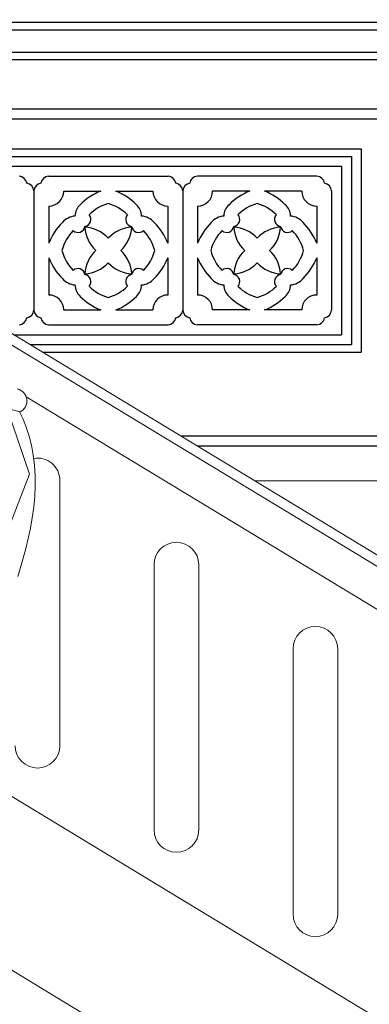
# Model space of a CAD drawing. Units: inches. Extents: x 60567 to 354567, y -118800 to 29700.
# Drawn here: x 214788 to 215493, y 13085 to 15073 of the extents above; entities that cross this region are included whole.
import ezdxf

# ---------------------------------------------------------------- set-up
doc = ezdxf.new("R2010")
doc.units = ezdxf.units.IN
doc.header["$MEASUREMENT"] = 0
doc.layers.get('0').update_dxf_attribs({"lineweight": 13})
doc.layers.add('1', color=252, linetype='Continuous', lineweight=13)
doc.layers.add('H', color=8, linetype='Continuous')
doc.layers.add('KT', color=4, linetype='Continuous')

msp = doc.modelspace()

# ---------------------------------------------------------------- linework, layer by layer
for p, q in [((216724.2301563121, 13254.18839894452), (213729.2301563114, 15072.58125608775)), ((214869.2301563118, 14142.75982751623), (214869.2301563118, 13607.00749835977)), ((217709.2301563077, 14141.68839894467), (215262.4654504294, 14141.68839894467)), ((215059.2301563118, 13972.75982751623), (215059.2301563118, 13437.00749835977)), ((215149.2301563117, 13972.75982751623), (215149.2301563117, 13437.00749835977)), ((215339.2301563118, 13802.75982751624), (215339.2301563118, 13267.00749835977)), ((215429.2301563117, 13802.75982751624), (215429.2301563117, 13267.00749835977)), ((214512.0696113226, 13311.90010679528), (215585.6771726353, 12660.06694456968))]:
    msp.add_line(p, q)
msp.add_lwpolyline([(214783.5251186279, 14327.23668682221, -0.7119470554495633), (214788.9585881338, 14280.99350714665), (214763.104192601, 14287.7156841703), (214808.3357952706, 14155.24399171548), (214740.6468296828, 13982.65867014111), (214707.0279450151, 13942.68457536517), (214670.6723461401, 13890.66603604252, -0.1333385977514249), (214421.2597883032, 13738.11887724479, -0.06831676727267125), (214267.6314988467, 13698.38982311625, -0.05329402701403781), (214061.7668343671, 13685.12916141449, -0.1206792337992723), (213342.9008756398, 13853.95922618851), (213161.3238683589, 13973.19425518158)], format="xyb")
msp.add_lwpolyline([(214788.2127917733, 14281.18741518647), (214795.3265039839, 14266.263140034), (214801.6780897213, 14249.87543866692), (214807.1947662845, 14232.21210302888), (214811.8037509723, 14213.46092506343), (214815.4322610837, 14193.80969671418), (214818.0075139174, 14173.44620992472), (214819.4567267725, 14152.55825663866), (214819.7071169479, 14131.33362879958), (214818.7253354939, 14109.95041625739), (214816.6357684674, 14088.54790048719), (214813.6022356765, 14067.25566087043), (214809.7885569296, 14046.20327678854), (214805.3585520349, 14025.52032762295), (214800.4760408008, 14005.33639275507), (214795.3048430353, 13985.78105156634), (214790.008778547, 13966.9838834382), (214784.6782246586, 13948.98373528)])
for centre, start, end in [((214824.2301563118, 14142.75982751623), 0, 100.1671746704259), ((215104.2301563117, 13972.75982751623), 0, 180), ((215384.2301563117, 13802.75982751624), 0, 180), ((214824.2301563118, 13607.00749835977), 180, 0), ((215104.2301563117, 13437.00749835977), 180, 0), ((215384.2301563117, 13267.00749835977), 180, 0)]:
    msp.add_arc(centre, 44.99999999994179, start, end)
at = {"layer": '1'}
for p, q in [((216685.6928872433, 13254.18839894459), (214382.5934499575, 14652.49877158245)), ((216553.6419210176, 13247.75982751612), (214801.3721264571, 14311.63791707075)), ((214639.2692615314, 13585.63616247192), (215874.7066906498, 12835.54915193567))]:
    msp.add_line(p, q, dxfattribs=at)
at = {"layer": 'H'}
for p, q in [((214846.3935486496, 14756.68839894415), (215087.409545412, 14756.68839894414)), ((215387.409545412, 14756.68839894415), (215146.3935486496, 14756.68839894414)), ((214816.9015470308, 14727.19639732571), (214816.9015470308, 14486.18040056327)), ((214816.9015470308, 14727.19639732571), (214816.9015470308, 14486.18040056327)), ((215116.9015470308, 14727.19639732536), (215116.9015470308, 14486.18040056292)), ((215416.9015470309, 14727.19639732536), (215416.9015470309, 14486.18040056292)), ((214877.0854774327, 14726.68839894414), (214951.9015470307, 14726.68839894414)), ((214981.9015470307, 14726.68839894414), (215056.7176166288, 14726.68839894414)), ((215251.9015470309, 14726.68839894414), (215177.0854774328, 14726.68839894414)), ((215356.7176166289, 14726.68839894414), (215281.9015470309, 14726.68839894414)), ((214846.9015470307, 14696.50446854222), (214846.9015470307, 14621.68839894415)), ((215086.9015470307, 14696.50446854222), (215086.9015470307, 14621.68839894413)), ((215146.9015470309, 14696.50446854222), (215146.9015470309, 14621.68839894413)), ((215386.9015470309, 14696.50446854222), (215386.9015470309, 14621.68839894415)), ((214846.9015470307, 14591.68839894413), (214846.9015470307, 14516.87232934606)), ((215086.9015470307, 14591.68839894416), (215086.9015470307, 14516.87232934606)), ((215146.9015470309, 14591.68839894416), (215146.9015470309, 14516.87232934606)), ((215386.9015470309, 14591.68839894413), (215386.9015470309, 14516.87232934606)), ((214877.0854774327, 14486.68839894414), (214951.9015470307, 14486.68839894414)), ((214981.9015470307, 14486.68839894414), (215056.7176166288, 14486.68839894414)), ((214981.9015470307, 14486.68839894415), (215056.7176166288, 14486.68839894415)), ((215251.9015470309, 14486.68839894415), (215177.0854774328, 14486.68839894415)), ((215251.9015470309, 14486.68839894414), (215177.0854774328, 14486.68839894414)), ((215356.7176166289, 14486.68839894414), (215281.9015470309, 14486.68839894414)), ((214846.3935486495, 14456.68839894414), (215087.4095454121, 14456.68839894415)), ((214846.3935486496, 14456.68839894413), (215087.409545412, 14456.68839894414)), ((215387.409545412, 14456.68839894413), (215146.3935486496, 14456.68839894414)), ((215387.4095454121, 14456.68839894414), (215146.3935486495, 14456.68839894415))]:
    msp.add_line(p, q, dxfattribs=at)
for centre, radius, start, end in [((214786.1856543194, 14739.84605979422), 16.88674916754509, 9.488977315895182, 85.84376303293702), ((214847.6174397422, 14739.84605979422), 16.88674916754509, 94.15623696706298, 170.5110226841048), ((215086.1856543194, 14739.84605979422), 16.88674916754509, 9.488977315895182, 85.84376303293702), ((215147.6174397422, 14739.84605979422), 16.88674916754509, 94.15623696706298, 170.5110226841048), ((215386.1856543194, 14739.84605979422), 16.88674916754509, 9.488977315895182, 85.84376303293702), ((214800.059207881, 14725.97250623276), 16.88674916754509, 4.156236968294326, 80.51102268411552), ((214833.7438861807, 14725.97250623276), 16.88674916754509, 99.48897731588448, 175.8437630317057), ((215100.0592078808, 14725.97250623276), 16.88674916754509, 4.156236968294326, 80.51102268411552), ((215133.7438861808, 14725.97250623276), 16.88674916754509, 99.48897731588448, 175.8437630317057), ((215400.059207881, 14725.97250623276), 16.88674916754509, 4.156236968294326, 80.51102268411552), ((214846.9015470307, 14726.68839894414), 30.18393040192313, 270, 0), ((214999.4520056158, 14609.37057638456), 126.5879836389283, 112.0633606862272, 134.7923183132944), ((214934.3510884457, 14609.37057638456), 126.5879836389283, 45.20768168670557, 67.93663931377284), ((215086.9015470307, 14726.68839894414), 30.18393040192313, 180, 270), ((215146.9015470309, 14726.68839894414), 30.18393040192313, 270, 0), ((215299.4520056159, 14609.37057638456), 126.5879836389283, 112.0633606862272, 134.7923183132944), ((215234.3510884458, 14609.37057638456), 126.5879836389283, 45.20768168670557, 67.93663931377284), ((215386.9015470309, 14726.68839894414), 30.18393040192313, 180, 270), ((214930.0532774515, 14676.29523574126), 30.2726106154082, 130.8167654344581, 179.9948893793154), ((214989.4778001319, 14617.30705945812), 86.9291852750355, 105.0527695418478, 134.7923183132944), ((214944.3252939295, 14617.30705945812), 86.9291852750355, 45.20768168670557, 74.94723045815225), ((215003.7498166101, 14676.29523574126), 30.2726106154082, 0.005110620684646718, 49.18323456554183), ((215230.0532774515, 14676.29523574126), 30.2726106154082, 130.8167654344581, 179.9948893793154), ((215289.4778001322, 14617.30705945812), 86.9291852750355, 105.0527695418478, 134.7923183132944), ((215244.3252939297, 14617.30705945812), 86.9291852750355, 45.20768168670557, 74.94723045815225), ((215303.7498166101, 14676.29523574126), 30.2726106154082, 0.005110620684646718, 49.18323456554183), ((214903.3049063154, 14638.05544256336), 38.40453834092837, 95.2652246599891, 138.8554685000124), ((214917.4423341055, 14669.38936041555), 14.44831298019525, 279.8755767174333, 41.68332708381272), ((215016.3607599559, 14669.38936041555), 14.44831298019525, 138.3166729161873, 260.1244232825667), ((215030.4981877461, 14638.05544256336), 38.40453834092837, 41.14453149998763, 84.73477534001088), ((215203.3049063155, 14638.05544256336), 38.40453834092837, 95.2652246599891, 138.8554685000124), ((215217.4423341057, 14669.38936041555), 14.44831298019525, 279.8755767174333, 41.68332708381272), ((215316.3607599562, 14669.38936041555), 14.44831298019525, 138.3166729161873, 260.1244232825667), ((215330.4981877462, 14638.05544256336), 38.40453834092837, 41.14453149998763, 84.73477534001088), ((214964.2193695904, 14574.13794035908), 126.5879836389283, 135.2076816855279, 157.9366393143094), ((214905.6861267516, 14657.63315306164), 14.44831298019525, 228.316672917959, 350.1244232842979), ((214990.7559834214, 14658.39722431062), 71.2422590115039, 183.5898921899403, 226.5368348195276), ((214915.1927216642, 14582.83396255343), 71.2422590115039, 43.46316518255325, 86.41010781046076), ((215018.6103723972, 14582.83396255343), 71.2422590115039, 93.58989218953924, 136.5368348174468), ((214943.0471106399, 14658.39722431062), 71.2422590115039, 313.4631651804724, 356.4101078100597), ((215028.1169673098, 14657.63315306164), 14.44831298019525, 189.875576715702, 311.683327082041), ((214969.5837244712, 14574.13794035908), 126.5879836389283, 22.06336068569058, 44.79231831447204), ((215264.2193695904, 14574.13794035908), 126.5879836389283, 135.2076816855279, 157.9366393143094), ((215205.6861267518, 14657.63315306164), 14.44831298019525, 228.316672917959, 350.1244232842979), ((215215.1927216644, 14582.83396255343), 71.2422590115039, 43.46316518255325, 86.41010781046076), ((215290.7559834217, 14658.39722431062), 71.2422590115039, 183.5898921899403, 226.5368348195276), ((215318.6103723974, 14582.83396255343), 71.2422590115039, 93.58989218953924, 136.5368348174468), ((215243.0471106402, 14658.39722431062), 71.2422590115039, 313.4631651804724, 356.4101078100597), ((215328.1169673101, 14657.63315306164), 14.44831298019525, 189.875576715702, 311.683327082041), ((215269.5837244712, 14574.13794035908), 126.5879836389283, 22.06336068569058, 44.79231831447204), ((214957.768427709, 14585.59768703519), 86.9291852750355, 135.2076816855279, 165.958805313032), ((214976.0346663524, 14585.59768703519), 86.9291852750355, 14.04119468696804, 44.79231831447204), ((215257.7684277093, 14585.59768703519), 86.9291852750355, 135.2076816855279, 165.958805313032), ((215276.0346663526, 14585.59768703519), 86.9291852750355, 14.04119468696804, 44.79231831447204), ((214964.2193695904, 14639.2388575292), 126.5879836389283, 202.0633606856906, 224.7923183144721), ((214957.768427709, 14627.77911085308), 86.9291852750355, 194.041194686968, 224.7923183144721), ((214990.7559834214, 14554.97957357765), 71.2422590115039, 133.4631651804723, 176.4101078100597), ((214943.0471106399, 14554.97957357765), 71.2422590115039, 3.589892189940324, 46.53683481952765), ((214976.0346663524, 14627.77911085308), 86.9291852750355, 315.207681685528, 345.9588053130319), ((214969.5837244712, 14639.2388575292), 126.5879836389283, 315.207681685528, 337.9366393143094), ((215264.2193695904, 14639.2388575292), 126.5879836389283, 202.0633606856906, 224.7923183144721), ((215257.7684277093, 14627.77911085308), 86.9291852750355, 194.041194686968, 224.7923183144721), ((215290.7559834217, 14554.97957357765), 71.2422590115039, 133.4631651804723, 176.4101078100597), ((215243.0471106402, 14554.97957357765), 71.2422590115039, 3.589892189940324, 46.53683481952765), ((215276.0346663526, 14627.77911085308), 86.9291852750355, 315.207681685528, 345.9588053130319), ((215269.5837244712, 14639.2388575292), 126.5879836389283, 315.207681685528, 337.9366393143094), ((214905.6861267516, 14555.74364482662), 14.44831298019525, 9.875576715702032, 131.683327082041), ((214915.1927216642, 14630.54283533484), 71.2422590115039, 273.5898921895392, 316.5368348174467), ((215018.6103723972, 14630.54283533484), 71.2422590115039, 223.4631651825532, 266.4101078104608), ((215028.1169673098, 14555.74364482662), 14.44831298019525, 48.31667291795899, 170.124423284298), ((215205.6861267518, 14555.74364482662), 14.44831298019525, 9.875576715702032, 131.683327082041), ((215215.1927216644, 14630.54283533484), 71.2422590115039, 273.5898921895392, 316.5368348174467), ((215318.6103723974, 14630.54283533484), 71.2422590115039, 223.4631651825532, 266.4101078104608), ((215328.1169673101, 14555.74364482662), 14.44831298019525, 48.31667291795899, 170.124423284298), ((214903.3049063154, 14575.32135532492), 38.40453834092837, 221.1445314999876, 264.7347753400109), ((214917.4423341055, 14543.98743747272), 14.44831298019525, 318.3166729161873, 80.12442328256671), ((215016.3607599559, 14543.98743747272), 14.44831298019525, 99.87557671743329, 221.6833270838127), ((215030.4981877461, 14575.32135532492), 38.40453834092837, 275.2652246599891, 318.8554685000124), ((215203.3049063155, 14575.32135532492), 38.40453834092837, 221.1445314999876, 264.7347753400109), ((215217.4423341057, 14543.98743747272), 14.44831298019525, 318.3166729161873, 80.12442328256671), ((215316.3607599562, 14543.98743747272), 14.44831298019525, 99.87557671743329, 221.6833270838127), ((215330.4981877462, 14575.32135532492), 38.40453834092837, 275.2652246599891, 318.8554685000124), ((214930.0532774515, 14537.08156214702), 30.2726106154082, 180.0051106206846, 229.1832345655418), ((214989.4778001319, 14596.06973843015), 86.9291852750355, 225.2076816867056, 254.9472304581522), ((214944.3252939295, 14596.06973843015), 86.9291852750355, 285.0527695418477, 314.7923183132944), ((215003.7498166101, 14537.08156214702), 30.2726106154082, 310.8167654344582, 359.9948893793153), ((215230.0532774515, 14537.08156214702), 30.2726106154082, 180.0051106206846, 229.1832345655418), ((215289.4778001322, 14596.06973843015), 86.9291852750355, 225.2076816867056, 254.9472304581522), ((215244.3252939297, 14596.06973843015), 86.9291852750355, 285.0527695418477, 314.7923183132944), ((215303.7498166101, 14537.08156214702), 30.2726106154082, 310.8167654344582, 359.9948893793153), ((214846.9015470307, 14486.68839894414), 30.18393040192313, 0, 90), ((214999.4520056158, 14604.00622150372), 126.5879836389283, 225.2076816867056, 247.9366393137728), ((214934.3510884457, 14604.00622150372), 126.5879836389283, 292.0633606862272, 314.7923183132944), ((215086.9015470307, 14486.68839894414), 30.18393040192313, 90, 180), ((215146.9015470309, 14486.68839894414), 30.18393040192313, 0, 90), ((215299.4520056159, 14604.00622150372), 126.5879836389283, 225.2076816867056, 247.9366393137728), ((215234.3510884458, 14604.00622150372), 126.5879836389283, 292.0633606862272, 314.7923183132944), ((215386.9015470309, 14486.68839894414), 30.18393040192313, 90, 180), ((214786.1856543194, 14473.53073809406), 16.88674916754509, 274.156236967063, 350.5110226841048), ((214800.059207881, 14487.40429165552), 16.88674916754509, 279.4889773158845, 355.8437630317057), ((214833.7438861807, 14487.40429165552), 16.88674916754509, 184.1562369682943, 260.5110226841155), ((214847.6174397422, 14473.53073809406), 16.88674916754509, 189.4889773158952, 265.843763032937), ((215086.1856543194, 14473.53073809406), 16.88674916754509, 274.156236967063, 350.5110226841048), ((215100.0592078808, 14487.40429165552), 16.88674916754509, 279.4889773158845, 355.8437630317057), ((215133.7438861808, 14487.40429165552), 16.88674916754509, 184.1562369682943, 260.5110226841155), ((215147.6174397422, 14473.53073809406), 16.88674916754509, 189.4889773158952, 265.843763032937), ((215386.1856543194, 14473.53073809406), 16.88674916754509, 274.156236967063, 350.5110226841048), ((215400.059207881, 14487.40429165552), 16.88674916754509, 279.4889773158845, 355.8437630317057)]:
    msp.add_arc(centre, radius, start, end, dxfattribs=at)
at = {"layer": 'KT'}
for p, q in [((217359.2301563077, 15066.68839894468), (213729.2301563114, 15066.68839894467)), ((217359.2301563077, 15051.68839894468), (213763.6419210177, 15051.68839894468)), ((217359.2301563077, 15006.68839894466), (213837.7595680765, 15006.68839894465)), ((217359.2301563077, 14991.68839894467), (213862.4654504294, 14991.68839894468)), ((217359.2301563077, 14891.68839894465), (214027.1713327824, 14891.68839894466)), ((217359.2301563077, 14871.6883989447), (214060.1125092529, 14871.68839894472)), ((214457.5871099163, 14811.68839894448), (215476.2159841454, 14811.68839894413)), ((215476.2159841454, 14811.68839894413), (215476.2159841454, 14401.68839894415)), ((214476.901547031, 14796.68839894448), (215456.9015470307, 14796.68839894408)), ((215456.9015470307, 14796.68839894408), (215456.9015470307, 14416.68839894408)), ((214496.901547031, 14776.6883989445), (215436.9015470307, 14776.68839894424)), ((215436.9015470307, 14776.68839894424), (215436.9015470307, 14436.68839894414)), ((214776.5830974887, 14436.68839894438), (215436.9015470307, 14436.68839894414)), ((214809.5242739594, 14416.68839894434), (215456.9015470307, 14416.68839894408)), ((214834.2301563123, 14401.68839894436), (215476.2159841454, 14401.68839894415)), ((217359.2301563077, 14231.68839894467), (215114.2301563118, 14231.68839894467)), ((217359.2301563077, 14211.68839894467), (215147.1713327824, 14211.68839894467))]:
    msp.add_line(p, q, dxfattribs=at)

doc.saveas('drawing.dxf')
